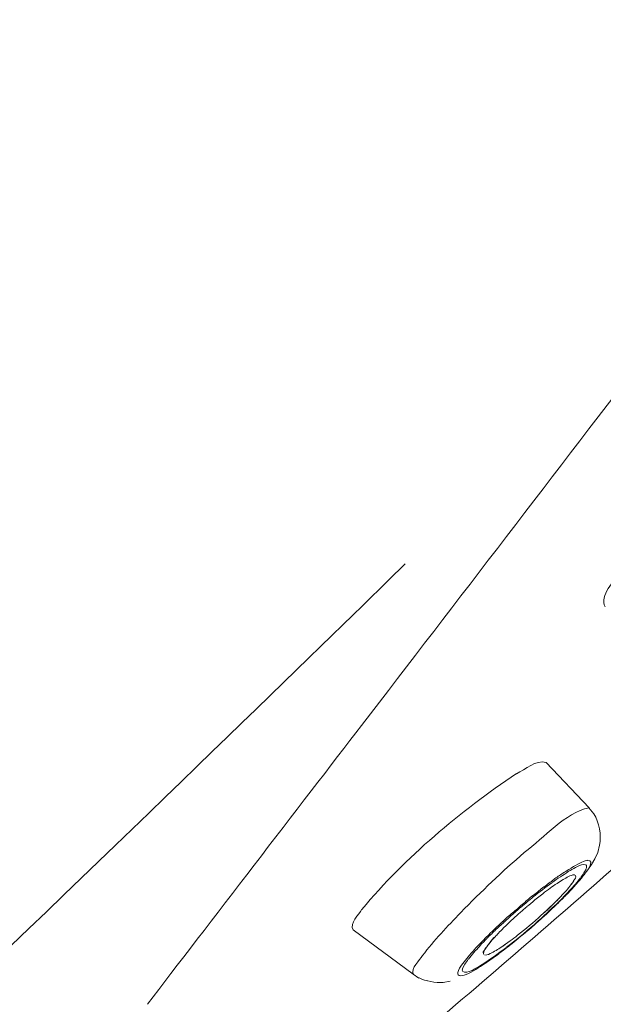
# Model space of a CAD drawing. Units: millimetres. Extents: x 0 to 1680, y 0 to 2376.
# Drawn here: x 1085 to 1092, y 1503 to 1515 of the extents above; entities that cross this region are included whole.
import ezdxf

# ---------------------------------------------------------------- set-up
doc = ezdxf.new("R2010")
doc.units = ezdxf.units.MM
doc.header["$LTSCALE"] = 4
doc.layers.add('MODEL', color=7, linetype='Continuous', lineweight=20)

msp = doc.modelspace()

# ---------------------------------------------------------------- linework, layer by layer
at = {"layer": 'MODEL'}
for p, q in [((1091.14649749, 1506.1642001), (1091.68306846, 1505.59733059)), ((1091.7430514, 1505.52230073), (1091.68265902, 1505.59599991)), ((1091.7430514, 1505.52230073), (1091.73957116, 1505.52230073)), ((1091.79013698, 1505.42966496), (1091.79013698, 1505.42966496)), ((1091.8179789, 1505.33037578), (1091.8179789, 1505.33037578)), ((1091.82657713, 1505.22637806), (1091.82657713, 1505.22637806)), ((1091.79218418, 1505.03824043), (1091.81552226, 1505.12872664)), ((1091.81613642, 1505.12708888), (1091.81613642, 1505.12708888)), ((1091.75512988, 1504.95809257), (1091.79197946, 1505.03854751)), ((1091.79218418, 1505.03824043), (1091.79218418, 1505.03824043)), ((1091.66791918, 1504.81755233), (1091.71480005, 1504.88797599)), ((1091.71520949, 1504.88664531), (1091.7553346, 1504.95706897)), ((1091.71520949, 1504.88664531), (1091.71520949, 1504.88992083)), ((1091.75512988, 1504.95809257), (1091.75512988, 1504.95809257)), ((1091.49902523, 1504.75582927), (1091.50557627, 1504.75245139)), ((1091.50557627, 1504.75378207), (1091.51212731, 1504.75040419)), ((1091.50557627, 1504.62235187), (1091.59606248, 1504.72624724)), ((1091.40812958, 1504.51671638), (1091.50537155, 1504.62061175)), ((1091.50557627, 1504.62071411), (1091.50557627, 1504.62398963)), ((1091.10473462, 1504.5210155), (1091.00401241, 1504.44383608)), ((1091.30208465, 1504.40964785), (1091.4093579, 1504.5169211)), ((1091.36984695, 1504.47741015), (1091.40669654, 1504.51763762)), ((1091.47445884, 1504.58744712), (1091.48449011, 1504.5974784)), ((1088.72916443, 1504.06756083), (1089.48048662, 1503.51072259)), ((1090.61811533, 1504.09540274), (1090.59109229, 1504.06848207)), ((1090.72108946, 1503.89856452), (1090.83511846, 1503.99242861)), ((1090.61320205, 1503.81370811), (1090.7204753, 1503.89754092)), ((1090.64923276, 1503.84891994), (1090.7698128, 1503.94278403)), ((1090.41380482, 1503.66907347), (1090.5110468, 1503.73949713)), ((1090.51022792, 1503.73816645), (1090.61402093, 1503.81186563)), ((1090.51022792, 1503.73816645), (1090.52025919, 1503.74481985)), ((1090.51882615, 1503.74420569), (1090.5521955, 1503.76764612)), ((1090.58495069, 1503.79385027), (1090.63510708, 1503.83407774)), ((1090.32536581, 1503.60970468), (1090.41585202, 1503.66999471)), ((1090.4125765, 1503.66804987), (1090.4125765, 1503.66804987)), ((1089.48069134, 1503.51143911), (1089.55439051, 1503.46445589)), ((1090.32331861, 1503.60909052), (1090.32659413, 1503.60909052)), ((1089.55582355, 1503.46517241), (1089.55582355, 1503.46517241)), ((1089.65552216, 1503.4265827), (1089.65552216, 1503.4265827)), ((1089.75808685, 1503.4091815), (1089.75808685, 1503.4091815)), ((1089.85614771, 1503.4102051), (1089.94663392, 1503.42688978)), ((1089.85614771, 1503.4102051), (1089.85614771, 1503.4102051))]:
    msp.add_line(p, q, dxfattribs=at)
msp.add_open_spline([(1131.41552396, 1579.21584953), (1127.54467932, 1577.8808708), (1122.3793905, 1575.58667678), (1118.75687115, 1573.6613881), (1114.29929917, 1571.21283525), (1108.54687356, 1567.28180296), (1104.48502522, 1564.22615312), (1096.82768056, 1558.4336024), (1088.79774561, 1550.89683779), (1082.2907223, 1543.83645648), (1082.2907223, 1543.83645648), (1075.96487614, 1536.52109649), (1075.96487614, 1536.52109649), (1075.96487614, 1536.52109649), (1069.73299643, 1528.52146009), (1069.73299643, 1528.52146009), (1056.77586195, 1510.77807576), (1045.82477817, 1490.31119971), (1038.20755862, 1469.70675185), (1026.1728922, 1436.0715727), (1021.44017661, 1398.64948408), (1020.15883451, 1363.08231167)], degree=3, knots=[0, 0, 0, 0, 1, 1, 1, 2, 2, 2, 3, 3, 3, 4, 4, 4, 5, 5, 5, 6, 6, 6, 7, 7, 7, 7], dxfattribs=at)
for points in [[(1088.83398104, 1506.62707189), (1091.23534595, 1509.75304302), (1093.73763778, 1513.03009747), (1096.12569589, 1516.16620224)], [(1078.55458339, 1498.3215839), (1079.9632613, 1499.49217252), (1088.0769267, 1507.36764627), (1089.38160688, 1508.6522639)], [(1091.88430816, 1508.11395282), (1091.81040426, 1508.25480014), (1092.00161268, 1508.43587492), (1092.07531186, 1508.56003757)], [(1086.15522062, 1503.13547094), (1086.88627553, 1504.09468622), (1088.09043822, 1505.65772297), (1088.83500464, 1506.62707189)], [(1090.77513552, 1506.02365986), (1090.88916453, 1506.07729649), (1091.01650033, 1506.20135677), (1091.14731637, 1506.16450718)], [(1088.8407368, 1504.32417728), (1089.39061456, 1504.98153301), (1090.06148181, 1505.54840252), (1090.7759544, 1506.02468346)], [(1090.87278693, 1505.03660267), (1091.12766326, 1505.22443322), (1091.37905934, 1505.53294617), (1091.68429678, 1505.59671643)], [(1091.81613642, 1505.12708888), (1091.83947449, 1505.25452705), (1091.81265618, 1505.4121614), (1091.74223252, 1505.52281253)], [(1090.87278693, 1505.03660267), (1090.59764333, 1504.79841102), (1090.33273573, 1504.54681021), (1090.07765468, 1504.28517813)], [(1091.54263058, 1504.89166095), (1091.50557627, 1504.87149604), (1091.46872668, 1504.8480556), (1091.43187709, 1504.82451281)], [(1091.44661692, 1504.8104895), (1091.50352907, 1504.83730781), (1091.57395273, 1504.89759783), (1091.64110087, 1504.88418867)], [(1091.61223536, 1504.92390434), (1091.58869256, 1504.91377071), (1091.56514977, 1504.90373943), (1091.54160698, 1504.89033027)], [(1091.6630059, 1504.93895126), (1091.64621887, 1504.93557338), (1091.62595159, 1504.92881762), (1091.6126448, 1504.92543974)], [(1091.62103831, 1504.75746703), (1091.65113215, 1504.80097002), (1091.76843667, 1504.93516394), (1091.66116342, 1504.93854182)], [(1091.64191975, 1504.88326743), (1091.65850206, 1504.8731338), (1091.65195103, 1504.84631549), (1091.64519527, 1504.82952845)], [(1089.35724521, 1502.57126279), (1090.23917872, 1503.31582921), (1091.1147659, 1504.07052927), (1091.98339261, 1504.83526061)], [(1091.32460384, 1504.733003), (1091.28754953, 1504.70946021), (1091.25397546, 1504.68601977), (1091.22060611, 1504.65920146)], [(1091.35572127, 1504.77660835), (1091.31866696, 1504.75306555), (1091.27854185, 1504.72624724), (1091.24148754, 1504.69942893)], [(1091.32460384, 1504.733003), (1091.35797319, 1504.75306555), (1091.38827174, 1504.77323047), (1091.41836557, 1504.79329302)], [(1091.43085349, 1504.82522933), (1091.40383046, 1504.8084423), (1091.38049238, 1504.79165526), (1091.35694959, 1504.77824611)], [(1091.35940623, 1504.69748409), (1091.40280686, 1504.72092452), (1091.44989244, 1504.75449859), (1091.50025355, 1504.75777411)], [(1091.44661692, 1504.8104895), (1091.43638093, 1504.80373374), (1091.42634965, 1504.80035586), (1091.41631837, 1504.79370246)], [(1091.51110371, 1504.75112071), (1091.52768602, 1504.72757792), (1091.50434795, 1504.70413749), (1091.49083643, 1504.68059469)], [(1091.61940055, 1504.78100982), (1091.60588904, 1504.75746703), (1091.589102, 1504.73740448), (1091.57579521, 1504.71723956)], [(1091.57579521, 1504.70188557), (1091.59237752, 1504.71857024), (1091.60588904, 1504.73873516), (1091.61919583, 1504.75552219)], [(1091.64560471, 1504.82993789), (1091.63884895, 1504.81315086), (1091.62881767, 1504.79636382), (1091.61858167, 1504.78295466)], [(1090.9843593, 1504.48017387), (1091.061334, 1504.54046389), (1091.13851341, 1504.60085628), (1091.21896835, 1504.65787078)], [(1091.11865558, 1504.60556484), (1091.07505023, 1504.57199077), (1091.03144489, 1504.53841669), (1090.98783954, 1504.50156711)], [(1091.24271586, 1504.69809825), (1091.20238604, 1504.66790206), (1091.15878069, 1504.63770587), (1091.11845086, 1504.6041318)], [(1091.28263625, 1504.65019378), (1091.2523377, 1504.63002887), (1091.22551939, 1504.60986395), (1091.19870108, 1504.5898014)], [(1091.28263625, 1504.65019378), (1091.30945456, 1504.66687846), (1091.33279264, 1504.68366549), (1091.35961095, 1504.69707465)], [(1091.45705764, 1504.63105247), (1091.42000333, 1504.58406924), (1091.38315374, 1504.54046389), (1091.3395484, 1504.49685855)], [(1091.43597149, 1504.55622733), (1091.4627898, 1504.58632116), (1091.48612787, 1504.60986395), (1091.51294619, 1504.64006015)], [(1091.49186003, 1504.68172065), (1091.48162403, 1504.66493362), (1091.46831724, 1504.64814658), (1091.45480572, 1504.63135955)], [(1091.45705764, 1504.63105247), (1091.46360868, 1504.63770587), (1091.47036444, 1504.64773714), (1091.47363996, 1504.6544929)], [(1091.49186003, 1504.68172065), (1091.48510427, 1504.67158702), (1091.48162403, 1504.66493362), (1091.475073, 1504.65479998)], [(1091.48694675, 1504.6005492), (1091.50700931, 1504.62061175), (1091.52379634, 1504.64077667), (1091.5438589, 1504.6642171)], [(1091.57415745, 1504.71723956), (1091.55389017, 1504.69031889), (1091.53382762, 1504.66687846), (1091.51376507, 1504.64006015)], [(1091.54426834, 1504.66431946), (1091.55081937, 1504.67097286), (1091.55429961, 1504.67772861), (1091.56085065, 1504.68438201)], [(1091.56003177, 1504.68335841), (1091.56658281, 1504.69001181), (1091.57006305, 1504.69338969), (1091.57661409, 1504.70004309)], [(1090.9843593, 1504.48017387), (1090.93727371, 1504.43984404), (1090.88363709, 1504.3962387), (1090.83675622, 1504.35601123)], [(1090.98804426, 1504.50289779), (1090.96102123, 1504.48273287), (1090.93420291, 1504.46256796), (1090.91086484, 1504.43912752)], [(1091.19870108, 1504.590825), (1091.16512701, 1504.56728221), (1091.13482846, 1504.54384177), (1091.10473462, 1504.52029898)], [(1091.26523506, 1504.41845081), (1091.28857313, 1504.44189124), (1091.31539144, 1504.46870956), (1091.33893424, 1504.49552787)], [(1091.31252536, 1504.4670718), (1091.32255664, 1504.47710307), (1091.33258792, 1504.48713435), (1091.33934368, 1504.49716563)], [(1091.34568999, 1504.46062312), (1091.37905934, 1504.49409483), (1091.40587766, 1504.52429102), (1091.43617621, 1504.55448721)], [(1091.36984695, 1504.47741015), (1091.37639799, 1504.48406355), (1091.38315374, 1504.49081931), (1091.38642926, 1504.49409483)], [(1091.38724814, 1504.49593731), (1091.4073107, 1504.51599986), (1091.42737325, 1504.53616478), (1091.4474358, 1504.55622733)], [(1091.44661692, 1504.55663677), (1091.4566482, 1504.56666805), (1091.46667948, 1504.57669932), (1091.47343524, 1504.5867306)], [(1090.84658278, 1504.38590034), (1090.80625295, 1504.34894839), (1090.76592312, 1504.31537432), (1090.72579801, 1504.28190261)], [(1090.76633256, 1503.93510703), (1090.94054923, 1504.07595435), (1091.10841958, 1504.22355743), (1091.26932946, 1504.38119178)], [(1090.83614206, 1504.35631831), (1090.81259927, 1504.33953127), (1090.79253671, 1504.31936636), (1090.76899392, 1504.29920144)], [(1090.9043138, 1504.35805843), (1090.87073973, 1504.32786224), (1090.83716566, 1504.30094156), (1090.80359159, 1504.27084773)], [(1090.91086484, 1504.4389228), (1090.88732205, 1504.42213577), (1090.86725949, 1504.40197085), (1090.84699222, 1504.38518382)], [(1091.00524073, 1504.44260776), (1090.97166666, 1504.41241157), (1090.93809259, 1504.3854909), (1090.90451852, 1504.35867259)], [(1091.06993223, 1504.19305416), (1091.12684438, 1504.2433129), (1091.2441489, 1504.35396403), (1091.30126577, 1504.40770301)], [(1091.26523506, 1504.41845081), (1091.20484267, 1504.36133395), (1091.14772581, 1504.30431944), (1091.08405791, 1504.25068282)], [(1091.13093878, 1504.2550843), (1091.16778837, 1504.29193389), (1091.20463795, 1504.32550796), (1091.24148754, 1504.35897967)], [(1091.17802436, 1504.33451563), (1091.20811819, 1504.36460947), (1091.23493651, 1504.38815226), (1091.26503034, 1504.41834845)], [(1091.24271586, 1504.35969619), (1091.27956545, 1504.3931679), (1091.31313952, 1504.42674197), (1091.34650887, 1504.46031604)], [(1091.26523506, 1504.41845081), (1091.28181737, 1504.43513548), (1091.29860441, 1504.45192252), (1091.31211592, 1504.46533168)], [(1091.27055778, 1504.3808847), (1091.29062033, 1504.40094725), (1091.31068288, 1504.42111217), (1091.33074544, 1504.44117472)], [(1091.33156432, 1504.4389228), (1091.34487111, 1504.45233196), (1091.35838263, 1504.46236324), (1091.36841391, 1504.47577239)], [(1088.72916443, 1504.06756083), (1088.68555909, 1504.14801577), (1088.79958809, 1504.26204478), (1088.8397132, 1504.32581504)], [(1089.59820058, 1503.74655996), (1089.74559894, 1503.93439051), (1089.90998905, 1504.11208742), (1090.07765468, 1504.28313093)], [(1090.72436497, 1504.28057193), (1090.68075963, 1504.24361998), (1090.63715428, 1504.20677039), (1090.59682445, 1504.16644056)], [(1090.74012841, 1504.27350909), (1090.69979858, 1504.23655714), (1090.65946875, 1504.20298307), (1090.62261916, 1504.16613348)], [(1090.80461519, 1504.27084773), (1090.77104112, 1504.24065154), (1090.74074257, 1504.21045535), (1090.7071685, 1504.18363704)], [(1090.7698128, 1504.29971324), (1090.7595768, 1504.28957961), (1090.74954553, 1504.28292621), (1090.73951425, 1504.27279257)], [(1090.7698128, 1503.94309111), (1090.89387309, 1504.04371096), (1091.01465785, 1504.14760633), (1091.13196238, 1504.25498194)], [(1090.7892612, 1504.00051505), (1090.88977869, 1504.07759211), (1090.9905009, 1504.16142492), (1091.08426263, 1504.2520135)], [(1091.08528623, 1504.25006866), (1091.11865558, 1504.28016249), (1091.14895413, 1504.30370528), (1091.17904796, 1504.33390147)], [(1090.59539141, 1504.16521224), (1090.55506158, 1504.12826029), (1090.51473176, 1504.0914107), (1090.47460665, 1504.05108088)], [(1090.62159556, 1504.16715708), (1090.58454125, 1504.13020513), (1090.54441615, 1504.09663106), (1090.50736184, 1504.06315935)], [(1090.70860154, 1504.18292052), (1090.67502747, 1504.15272433), (1090.64820916, 1504.12580365), (1090.61791061, 1504.09570982)], [(1090.83409486, 1503.99109793), (1090.89428253, 1504.0379788), (1091.01179177, 1504.14197653), (1091.06870391, 1504.19233764)], [(1090.43673346, 1504.01525489), (1090.41319066, 1503.99171209), (1090.38964787, 1503.96827166), (1090.36610508, 1503.94472887)], [(1090.45085913, 1504.00522361), (1090.4340721, 1503.99171209), (1090.41728506, 1503.97502742), (1090.40725379, 1503.96161826)], [(1090.47522081, 1504.052821), (1090.46170929, 1504.03930948), (1090.44819777, 1504.0292782), (1090.4381665, 1504.01586905)], [(1090.50818072, 1504.06152159), (1090.48791344, 1504.04135668), (1090.47112641, 1504.02456964), (1090.45106385, 1504.00440473)], [(1090.53806983, 1504.01290061), (1090.52455831, 1503.99938909), (1090.50777128, 1503.98270442), (1090.49774, 1503.96929526)], [(1090.59191117, 1504.06919859), (1090.5716439, 1504.05241156), (1090.55485686, 1504.03224664), (1090.53806983, 1504.01208173)], [(1090.6948853, 1503.92906779), (1090.72825465, 1503.95250822), (1090.7585532, 1503.97594866), (1090.78864704, 1503.99949145)], [(1090.3652862, 1503.94380763), (1090.33171213, 1503.91023356), (1090.29813806, 1503.87665949), (1090.26783951, 1503.84308542)], [(1090.40541131, 1503.95957106), (1090.37183724, 1503.92599699), (1090.34153869, 1503.8958008), (1090.31144485, 1503.86222673)], [(1090.41933226, 1503.87839961), (1090.39578947, 1503.84820342), (1090.37224668, 1503.81800722), (1090.35545964, 1503.78443315)], [(1090.38268739, 1503.82537714), (1090.39271867, 1503.8387863), (1090.39926971, 1503.85219545), (1090.40950571, 1503.86222673)], [(1090.41933226, 1503.87839961), (1090.41585202, 1503.87164385), (1090.4125765, 1503.86826597), (1090.40909627, 1503.86488809)], [(1090.41933226, 1503.87839961), (1090.44267034, 1503.91187132), (1090.46621313, 1503.94206751), (1090.49303144, 1503.9722637)], [(1090.41933226, 1503.87839961), (1090.43591458, 1503.89846216), (1090.45270161, 1503.91862707), (1090.46948865, 1503.94206751)], [(1090.6948853, 1503.92906779), (1090.6209814, 1503.87532881), (1090.54728223, 1503.82169218), (1090.46334705, 1503.78146471)], [(1090.60767461, 1503.86795889), (1090.56058902, 1503.83438482), (1090.51370816, 1503.80418863), (1090.46334705, 1503.78074819)], [(1090.49814944, 1503.97001178), (1090.48791344, 1503.95987814), (1090.47788217, 1503.94984687), (1090.47112641, 1503.93981559)], [(1090.60767461, 1503.86795889), (1090.63776844, 1503.88802144), (1090.66458675, 1503.90818636), (1090.69468058, 1503.92824891)], [(1090.637359, 1503.8331565), (1090.65394131, 1503.84656566), (1090.67072835, 1503.85659693), (1090.68423987, 1503.87000609)], [(1090.68628707, 1503.87072261), (1090.71310538, 1503.89078516), (1090.73992369, 1503.9142256), (1090.766742, 1503.93439051)], [(1089.48069134, 1503.51143911), (1089.45039278, 1503.58513829), (1089.56442179, 1503.68913602), (1089.59799586, 1503.74615052)], [(1090.18554209, 1503.75126852), (1090.1619993, 1503.72434785), (1090.14193674, 1503.69752954), (1090.11839395, 1503.66733335)], [(1090.17346361, 1503.70060034), (1090.21686424, 1503.75761484), (1090.26394983, 1503.81125147), (1090.31431093, 1503.86151021)], [(1090.26763479, 1503.84247126), (1090.24061175, 1503.81227507), (1090.21379344, 1503.78207887), (1090.18697513, 1503.75188268)], [(1090.61647757, 1503.8234323), (1090.49896832, 1503.73622161), (1090.38166379, 1503.64901091), (1090.25084775, 1503.57848489)], [(1090.36692396, 1503.75730776), (1090.35013692, 1503.77737032), (1090.373475, 1503.80418863), (1090.38350627, 1503.82435354)], [(1090.46457537, 1503.78074819), (1090.43755234, 1503.76723668), (1090.41073403, 1503.750552), (1090.38064019, 1503.750552)], [(1090.39476587, 1503.65668791), (1090.43489098, 1503.68678174), (1090.47849633, 1503.71370241), (1090.51882615, 1503.74379625)], [(1090.51882615, 1503.74420569), (1090.52885743, 1503.75085908), (1090.54216423, 1503.76089036), (1090.5521955, 1503.76764612)], [(1090.55178606, 1503.76836264), (1090.56181734, 1503.77839392), (1090.57512414, 1503.78504731), (1090.58515541, 1503.79180307)], [(1090.61647757, 1503.8234323), (1090.62650884, 1503.8300857), (1090.63981564, 1503.84011698), (1090.64984692, 1503.84687274)], [(1090.11900811, 1503.66907347), (1089.91756369, 1503.41409478), (1090.14234618, 1503.48114056), (1090.29670502, 1503.59189405)], [(1090.25187135, 1503.57920141), (1090.1712117, 1503.52208455), (1090.03036438, 1503.502022), (1090.12760635, 1503.63621592)], [(1090.12801579, 1503.63693244), (1090.14132258, 1503.65699499), (1090.15810962, 1503.68043542), (1090.17141641, 1503.70060034)], [(1090.2954767, 1503.59158697), (1090.32884605, 1503.61164952), (1090.36242012, 1503.63508996), (1090.39599419, 1503.65863275)], [(1089.55582355, 1503.46517241), (1089.63955401, 1503.42484258), (1089.76361429, 1503.40140214), (1089.85430523, 1503.40805554)]]:
    msp.add_open_spline(points, degree=3, dxfattribs=at)

doc.saveas('drawing.dxf')
